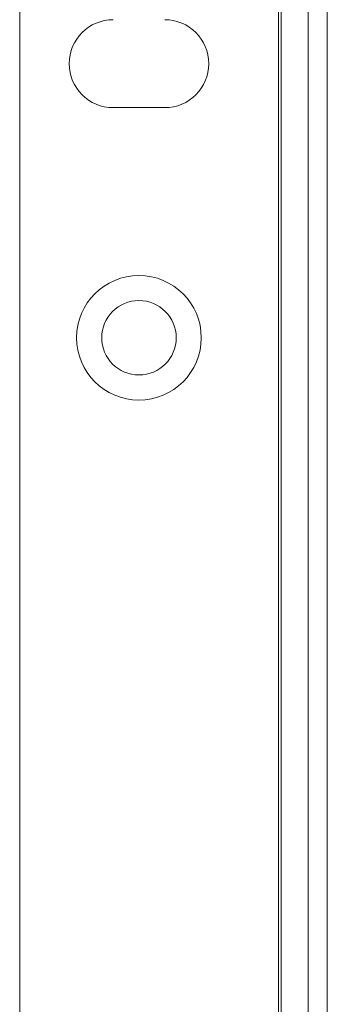
# Model space of a CAD drawing. Units: inches. Extents: x 2.8 to 62, y 19.8 to 47.
# Drawn here: x 2.8 to 3.7, y 35.6 to 38.5 of the extents above; entities that cross this region are included whole.
import ezdxf

# ---------------------------------------------------------------- set-up
doc = ezdxf.new("R2010")
doc.units = ezdxf.units.IN
doc.header["$MEASUREMENT"] = 0

msp = doc.modelspace()

# ---------------------------------------------------------------- linework, layer by layer
at = {"color": 7, "linetype": 'Continuous', "lineweight": 15}
for p, q in [((3.52953, 22.17395), (3.52953, 46.95395)), ((2.76553, 22.29395), (2.76553, 46.83395)), ((3.53753, 46.83395), (3.53753, 22.29395)), ((3.61753, 26.52995), (3.61753, 44.46595)), ((3.67353, 26.52995), (3.67353, 44.46595)), ((3.04153, 38.24395), (3.19353, 38.24395))]:
    msp.add_line(p, q, dxfattribs=at)
for radius in [0.184, 0.11]:
    msp.add_circle((3.11753, 37.56395), radius, dxfattribs=at)
for centre, start, end in [((3.04153, 38.37395), 90, 270), ((3.19353, 38.37395), 270, 90)]:
    msp.add_arc(centre, 0.13, start, end, dxfattribs=at)

doc.saveas('drawing.dxf')
